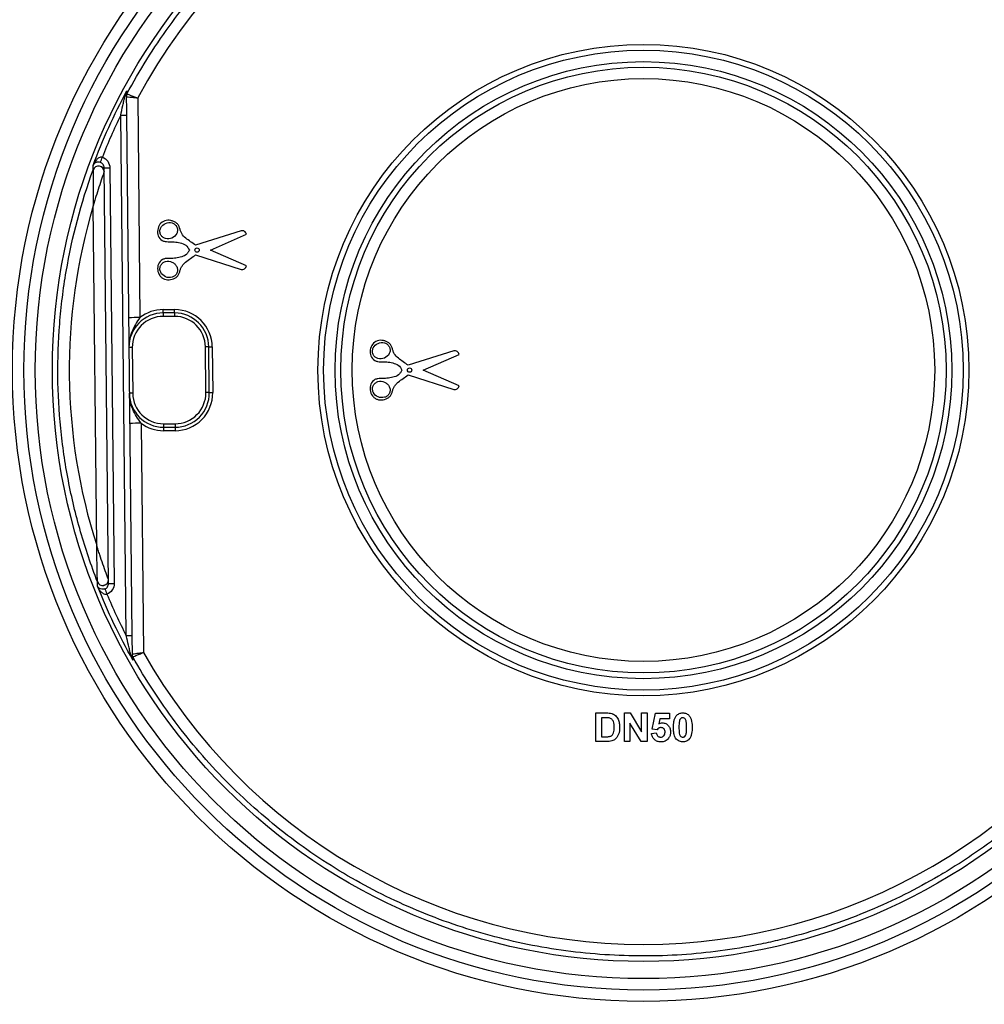
# Model space of a CAD drawing. Units: millimetres. Extents: x -2332 to 13272, y -649 to 7392.
# Drawn here: x 4146 to 4568, y 2965 to 3396 of the extents above; entities that cross this region are included whole.
import ezdxf

# ---------------------------------------------------------------- set-up
doc = ezdxf.new("R2010")
doc.units = ezdxf.units.MM
doc.header["$LTSCALE"] = 20
doc.layers.add('FORMAT', color=7, linetype='Continuous')
doc.styles.add('SLDTEXTSTYLE1', font='TXT', dxfattribs={"width": 0.7})
doc.dimstyles.new('SLDDIMSTYLE0', dxfattribs={"dimtxt": 67.861491, "dimasz": 100, "dimexe": 0, "dimexo": 0.0625, "dimgap": 16.965373, "dimtad": 2, "dimdec": 4, "dimlfac": 0.2, "dimrnd": 1e-09, "dimzin": 12, "dimdsep": 46, "dimtxsty": 'SLDTEXTSTYLE1', "dimsah": 1, "dimcen": 0.09, "dimadec": 0, "dimazin": 3, "dimtfac": 1, "dimtdec": 4, "dimtofl": 0, "dimtmove": 0, "dimatfit": 3, "dimfxl": 0, "dimfrac": 2, "dimtolj": 1, "dimtzin": 12, "dimarcsym": 0})

# ---------------------------------------------------------------- blocks, each defined once
blk = doc.blocks.new('_D_1')
at = {"layer": 'FORMAT'}
for p, q in [((4062.93, 4806.3), (3880.35, 4806.3)), ((3900.35, 2726.3), (3900.35, 4806.3)), ((4168.66, 2726.3), (3880.35, 2726.3))]:
    blk.add_line(p, q, dxfattribs=at)
for points in [[(3900.35, 4806.3), (3891.55, 4706.3), (3909.15, 4706.3)], [(3900.35, 2726.3), (3909.15, 2826.3), (3891.55, 2826.3)]]:
    blk.add_solid(points, dxfattribs=at)
at = {"layer": 'FORMAT', "attachment_point": 1, "rotation": 90, "style": 'SLDTEXTSTYLE1'}
for s, insert, char_height in [('2', (3812.87, 3916.06), 67.86), ('%%p', (3812.87, 3853.91), 67.861), ('416', (3812.87, 3738.07), 67.861)]:
    blk.add_mtext(s, dxfattribs=dict(at, insert=insert, char_height=char_height))

msp = doc.modelspace()

# ---------------------------------------------------------------- linework, layer by layer
at = {"color": 7, "linetype": 'Continuous', "lineweight": 25}
for p, q in [((4197.25047, 3361.641), (4198.25673, 3265.55434)), ((4192.21276, 3126.40062), (4189.82864, 3354.0593)), ((4192.3285, 3354.11166), (4194.71262, 3126.45298)), ((4184.47397, 3149.18994), (4182.56935, 3331.06053)), ((4185.06922, 3331.06053), (4186.97383, 3149.18994)), ((4179.2993, 3165.89472), (4177.74457, 3314.35485)), ((4242.56302, 3303.54371), (4222.62262, 3297.19663)), ((4229.18126, 3295.07308), (4244.89028, 3301.95694)), ((4222.62262, 3292.94953), (4242.56302, 3286.60246)), ((4244.89028, 3288.18923), (4229.18126, 3295.07308)), ((4208.39291, 3269.03482), (4213.39126, 3269.03482)), ((4208.39291, 3267.55053), (4208.39291, 3269.03482)), ((4213.39126, 3267.55053), (4208.39291, 3267.55053)), ((4208.39291, 3267.55053), (4208.39291, 3266.06624)), ((4213.39126, 3266.06624), (4208.39291, 3266.06624)), ((4213.39126, 3267.55053), (4213.39126, 3269.03482)), ((4213.39126, 3267.55053), (4213.39126, 3266.06624)), ((4227.09997, 3232.70761), (4226.89052, 3252.70761)), ((4228.59989, 3232.70761), (4228.39044, 3252.70761)), ((4229.89036, 3252.70761), (4230.09981, 3232.70761)), ((4194.89365, 3252.42487), (4195.1031, 3232.42487)), ((4335.61478, 3251.02116), (4315.67438, 3244.67408)), ((4322.23303, 3242.55053), (4337.94204, 3249.43439)), ((4315.67438, 3240.42698), (4335.61478, 3234.0799)), ((4337.94204, 3235.66667), (4322.23303, 3242.55053)), ((4198.74106, 3219.30589), (4199.79121, 3119.02744)), ((4208.60236, 3219.06624), (4208.60236, 3217.55053)), ((4208.60236, 3219.06624), (4213.60071, 3219.06624)), ((4213.60071, 3219.06624), (4213.60071, 3217.55053)), ((4208.60236, 3217.55053), (4208.60236, 3216.03482)), ((4208.60236, 3217.55053), (4213.60071, 3217.55053)), ((4213.60071, 3216.03482), (4208.60236, 3216.03482)), ((4213.60071, 3217.55053), (4213.60071, 3216.03482)), ((4397.83145, 3092.55053), (4402.41629, 3092.55053)), ((4397.83145, 3080.05053), (4397.83145, 3092.55053)), ((4401.4247, 3090.4672), (4400.2353, 3090.4672)), ((4400.2353, 3090.4672), (4400.2353, 3082.13386)), ((4410.33145, 3080.05053), (4410.33145, 3092.55053)), ((4410.33145, 3092.55053), (4412.84297, 3092.55053)), ((4412.84297, 3092.55053), (4417.8635, 3084.33238)), ((4417.8635, 3084.33238), (4417.8635, 3092.55053)), ((4417.8635, 3092.55053), (4420.26735, 3092.55053)), ((4420.26735, 3092.55053), (4420.26735, 3080.05053)), ((4422.51094, 3085.47421), (4423.95325, 3092.39028)), ((4423.95325, 3092.39028), (4430.04299, 3092.39028)), ((4425.88133, 3089.98643), (4425.39054, 3087.75536)), ((4430.04299, 3089.98643), (4425.88133, 3089.98643)), ((4430.04299, 3092.39028), (4430.04299, 3089.98643)), ((4417.6782, 3080.05053), (4412.7353, 3088.13847)), ((4412.7353, 3088.13847), (4412.7353, 3080.05053)), ((4424.60929, 3085.17874), (4422.51094, 3085.47421)), ((4400.2353, 3082.13386), (4402.21346, 3082.13386)), ((4422.19042, 3083.62625), (4424.27376, 3083.89669)), ((4402.5515, 3080.05053), (4397.83145, 3080.05053)), ((4412.7353, 3080.05053), (4410.33145, 3080.05053)), ((4420.26735, 3080.05053), (4417.6782, 3080.05053))]:
    msp.add_line(p, q, dxfattribs=at)
at = {"color": 7, "linetype": 'Continuous', "lineweight": 25, "flags": 128}
for points in [[(4192.53036, 3364.76818), (4192.53128, 3364.62304), (4192.53498, 3364.04116), (4192.53916, 3363.38292)], [(4195.11818, 3117.08382), (4195.11819, 3117.08321), (4195.12672, 3116.49871), (4195.1384, 3115.69887)]]:
    msp.add_lwpolyline(points, dxfattribs=at)
at = {"color": 7, "linetype": 'Continuous', "lineweight": 25}
for centre, radius in [((4418.66478, 3242.60289), 276.25), ((4418.66478, 3242.55053), 271.25), ((4418.66478, 3242.55053), 266.25), ((4418.66478, 3242.55053), 258.75), ((4418.66478, 3242.55053), 142.5), ((4418.66478, 3242.52435), 140), ((4418.66478, 3242.52435), 135), ((4418.66478, 3242.55053), 132.5), ((4418.66478, 3242.60289), 127.5), ((4223.23258, 3295.07308), 0.96838), ((4316.28435, 3242.55053), 0.96838)]:
    msp.add_circle(centre, radius, dxfattribs=at)
for centre, radius, start, end in [((4418.66478, 3242.63965), 251.3675, 28.2562546, 151.7437454), ((4190.88519, 3363.53866), 1.34639, 304.5697298, 357.5801904), ((4194.74488, 3362.20455), 2.50009, 151.8937197, 180.5953089), ((4418.66478, 3242.61393), 254.53104, 154.0334787, 158.5447444), ((4189.82832, 3413.77846), 59.71916, 270.000308, 272.3994289), ((4004.94297, 3399.20322), 187.88086, 339.495535, 340.249925), ((4180.08495, 3329.3478), 2.50146, 0.8316736, 159.7842389), ((4180.08683, 3329.35834), 2.50022, 0.6430448, 159.9633802), ((4183.81928, 3390.74903), 59.70158, 268.8003496, 271.1996504), ((4418.66478, 3242.63965), 251.3675, 163.4232041, 197.776796), ((4198.25737, 3146.11603), 119.43831, 90.000308, 92.3994289), ((4208.39291, 3252.55053), 15, 90, 180.6), ((4208.39291, 3252.56624), 13.5, 90, 180.6), ((4208.39291, 3252.53482), 16.5, 90, 127.9020893), ((4213.39126, 3252.53482), 16.5, 0.6, 90), ((4213.39126, 3252.55053), 15, 0.6, 90), ((4213.39126, 3252.56624), 13.5, 0.6, 90), ((4227.64048, 3216.89451), 35.82095, 88.8003496, 91.1996504), ((4229.1404, 3288.52071), 35.82095, 268.8003496, 271.1996504), ((4194.89384, 3216.59338), 35.83149, 90.000308, 92.3994289), ((4195.10329, 3196.59338), 35.83149, 90.000308, 92.3994289), ((4208.60236, 3232.55053), 15, 180.6, 270), ((4208.60236, 3232.56624), 13.5, 180.6, 270), ((4213.60071, 3232.53482), 16.5, 270, 0.6), ((4213.60071, 3232.55053), 15, 270, 0.6), ((4213.60071, 3232.56624), 13.5, 270, 0.6), ((4227.84993, 3196.89451), 35.82095, 88.8003496, 91.1996504), ((4229.34985, 3268.52071), 35.82095, 268.8003496, 271.1996504), ((4198.7417, 3099.86757), 119.43831, 90.000308, 92.3994289), ((4208.60236, 3232.53482), 16.5, 233.2979107, 270), ((4181.9554, 3150.84474), 2.50085, 201.3086369, 0.4755291), ((4181.95634, 3150.8396), 2.50022, 201.2209949, 0.556895), ((4185.7239, 3208.87844), 59.70158, 268.8003496, 271.1996504), ((4349.84991, 3210.69905), 178.75556, 200.9326645, 201.7412629), ((4418.66478, 3242.61393), 254.53104, 202.6765044, 207.1665213), ((4192.21244, 3186.11977), 59.71916, 270.000308, 272.3994289), ((4418.66478, 3242.63965), 251.3675, 209.4562546, 330.5437454), ((4193.4912, 3116.89217), 1.32338, 3.6678464, 56.5936412), ((4197.29818, 3118.30807), 2.49992, 180.6015875, 209.3093776)]:
    msp.add_arc(centre, radius, start, end, dxfattribs=at)
for points, knots in [([(4192.53961, 3363.38236), (4195.28074, 3368.51368), (4198.19787, 3373.55332), (4204.35378, 3383.4012), (4207.59369, 3388.21245), (4214.39641, 3397.61027), (4217.96523, 3402.20399), (4225.40253, 3411.13254), (4229.25363, 3415.44759), (4241.19491, 3427.95556), (4249.67139, 3435.71324), (4263.15473, 3446.48372), (4267.77771, 3449.92906), (4277.28524, 3456.525), (4282.18767, 3459.6854), (4297.10336, 3468.59847), (4307.3534, 3473.81314), (4328.44816, 3482.83004), (4339.29289, 3486.63223), (4356.01733, 3491.24928), (4361.68948, 3492.6101), (4373.03957, 3494.9282), (4378.72671, 3495.8896), (4395.82363, 3498.19362), (4407.26874, 3498.95859), (4424.50702, 3498.95213), (4430.26491, 3498.75701), (4441.80478, 3497.97333), (4447.60766, 3497.38114), (4464.82501, 3495.03032), (4476.08792, 3492.70367), (4498.19568, 3486.57593), (4509.04052, 3482.77481), (4524.98633, 3475.93942), (4530.26647, 3473.46098), (4540.58016, 3468.1848), (4545.62297, 3465.3848), (4560.41663, 3456.50955), (4569.8342, 3449.96113), (4583.29489, 3439.19346), (4587.67047, 3435.44621), (4596.19468, 3427.6295), (4600.35669, 3423.54497), (4612.34486, 3410.95129), (4619.70443, 3402.08502), (4633.18582, 3383.43184), (4639.30771, 3373.64498), (4644.78995, 3363.38236)], [0, 0, 0, 0, 0.03125, 0.03125, 0.0625, 0.0625, 0.09375, 0.09375, 0.125, 0.125, 0.1875, 0.1875, 0.21875, 0.21875, 0.25, 0.25, 0.3125, 0.3125, 0.375, 0.375, 0.40625, 0.40625, 0.4375, 0.4375, 0.5, 0.5, 0.53125, 0.53125, 0.5625, 0.5625, 0.625, 0.625, 0.6875, 0.6875, 0.71875, 0.71875, 0.75, 0.75, 0.8125, 0.8125, 0.84375, 0.84375, 0.875, 0.875, 0.9375, 0.9375, 1, 1, 1, 1]), ([(4189.82864, 3354.0593), (4190.12944, 3355.48308), (4190.43463, 3356.90601), (4190.89349, 3359.01519), (4191.04672, 3359.71454), (4191.35263, 3361.10089), (4191.5045, 3361.78419), (4191.64914, 3362.43)], [0, 0, 0, 0, 0.5, 0.5, 0.75, 0.75, 1, 1, 1, 1]), ([(4192.23037, 3363.48181), (4192.23705, 3362.84469), (4192.24461, 3362.12266), (4192.26058, 3360.59726), (4192.26881, 3359.81173), (4192.29385, 3357.42022), (4192.31118, 3355.76611), (4192.3285, 3354.11166)], [0, 0, 0, 0, 0.25, 0.25, 0.5, 0.5, 1, 1, 1, 1]), ([(4192.24492, 3362.17857), (4192.25732, 3362.18398), (4192.39771, 3362.17422), (4192.91356, 3362.12614), (4193.28917, 3362.08773), (4194.21112, 3361.98881), (4194.76476, 3361.92749), (4195.95374, 3361.79258), (4196.60902, 3361.71669), (4197.25047, 3361.641)], [0, 0, 0, 0, 0.25, 0.25, 0.5, 0.5, 0.75, 0.75, 1, 1, 1, 1]), ([(4192.53961, 3363.38236), (4192.55128, 3363.3848), (4192.68351, 3363.34144), (4193.16926, 3363.16978), (4193.52293, 3363.04135), (4194.3908, 3362.72112), (4194.91189, 3362.52676), (4196.03068, 3362.10559), (4196.64715, 3361.87167), (4197.25047, 3361.641)], [0, 0, 0, 0, 0.25, 0.25, 0.5, 0.5, 0.75, 0.75, 1, 1, 1, 1]), ([(4181.77185, 3335.7149), (4181.51525, 3335.80029), (4181.24149, 3335.80016), (4180.73415, 3335.69585), (4180.50146, 3335.59685), (4179.849, 3335.22944), (4179.48672, 3334.90054), (4178.52788, 3333.82545), (4178.06044, 3332.98542), (4177.72429, 3332.10039)], [0, 0, 0, 0, 0.125, 0.125, 0.25, 0.25, 0.5, 0.5, 1, 1, 1, 1]), ([(4181.77185, 3335.7149), (4182.73096, 3335.36718), (4183.56076, 3334.73145), (4184.73053, 3333.08284), (4185.05853, 3332.08059), (4185.06922, 3331.06053)], [0, 0, 0, 0, 0.5, 0.5, 1, 1, 1, 1]), ([(4179.62551, 3149.93595), (4176.83693, 3157.13046), (4174.37431, 3164.45009), (4170.12756, 3179.24295), (4168.33912, 3186.72576), (4166.16129, 3198.08018), (4165.51998, 3201.88709), (4164.41418, 3209.49001), (4163.94829, 3213.29281), (4162.80792, 3224.70517), (4161.97253, 3239.93224), (4162.4929, 3255.18022), (4163.39842, 3266.62415), (4163.78626, 3270.44013), (4164.73668, 3278.07477), (4165.30024, 3281.89716), (4168.53604, 3300.86851), (4172.46298, 3315.70955), (4177.73758, 3330.2122)], [0, 0, 0, 0, 0.125, 0.125, 0.25, 0.25, 0.3125, 0.3125, 0.375, 0.375, 0.5, 0.625, 0.625, 0.6875, 0.6875, 0.75, 0.75, 1, 1, 1, 1]), ([(4180.92062, 3333.39224), (4180.66678, 3333.48445), (4180.41005, 3333.53284), (4179.95214, 3333.56404), (4179.75071, 3333.54975), (4179.20138, 3333.45968), (4178.91738, 3333.34017), (4178.19825, 3332.91144), (4177.89772, 3332.52868), (4177.72429, 3332.10039)], [0, 0, 0, 0, 0.125, 0.125, 0.25, 0.25, 0.5, 0.5, 1, 1, 1, 1]), ([(4177.73794, 3330.21497), (4177.73582, 3330.50661), (4177.73372, 3330.79702), (4177.73162, 3331.08621), (4177.72916, 3331.42592), (4177.72672, 3331.76396), (4177.72429, 3332.10039)], [0.000992440973, 0.000992440973, 0.000992440973, 0.000992440973, 0.005366403233, 0.005366403233, 0.005366403233, 0.010504409798, 0.010504409798, 0.010504409798, 0.010504409798]), ([(4177.73758, 3330.2122), (4177.73751, 3330.19666), (4177.73697, 3330.05074), (4177.73556, 3329.63589), (4177.7347, 3329.36829), (4177.73218, 3328.51805), (4177.73054, 3327.86109), (4177.72668, 3325.85522), (4177.72545, 3324.45965), (4177.72599, 3321.62447), (4177.72774, 3320.17736), (4177.73251, 3317.99949), (4177.73446, 3317.27182), (4177.73788, 3316.17915), (4177.7391, 3315.81474), (4177.74171, 3315.08569), (4177.74307, 3314.72906), (4177.74457, 3314.35485)], [0, 0, 0, 0, 0.0625, 0.0625, 0.125, 0.125, 0.25, 0.25, 0.5, 0.5, 0.75, 0.75, 0.875, 0.875, 0.9375, 0.9375, 1, 1, 1, 1]), ([(4182.56935, 3331.06053), (4182.56401, 3331.57084), (4182.40054, 3332.07238), (4181.81615, 3332.89854), (4181.4011, 3333.2177), (4180.92062, 3333.39224)], [0, 0, 0, 0, 0.5, 0.5, 1, 1, 1, 1]), ([(4182.58615, 3329.38411), (4182.57977, 3329.36988), (4182.53084, 3329.23448), (4182.3931, 3328.84732), (4182.30473, 3328.59685), (4182.02546, 3327.79945), (4181.81155, 3327.18136), (4181.166, 3325.29115), (4180.72627, 3323.9722), (4179.85377, 3321.28544), (4179.41865, 3319.91036), (4178.78026, 3317.83607), (4178.56966, 3317.1422), (4178.25751, 3316.09899), (4178.15409, 3315.75088), (4177.94855, 3315.05403), (4177.84872, 3314.71301), (4177.74457, 3314.35485)], [0, 0, 0, 0, 0.0625, 0.0625, 0.125, 0.125, 0.25, 0.25, 0.5, 0.5, 0.75, 0.75, 0.875, 0.875, 0.9375, 0.9375, 1, 1, 1, 1]), ([(4222.62262, 3297.19663), (4221.89243, 3297.69847), (4221.16232, 3298.2004), (4219.71195, 3299.21756), (4218.98519, 3299.72401), (4217.628, 3300.86686), (4216.99666, 3301.50832), (4216.30338, 3302.64615), (4216.12271, 3303.06071), (4215.83664, 3303.90444), (4215.72057, 3304.33572), (4215.44556, 3305.18331), (4215.28839, 3305.5982), (4214.82271, 3306.35838), (4214.5143, 3306.68278), (4213.81452, 3307.22176), (4213.42052, 3307.44005), (4212.60811, 3307.78105), (4212.17894, 3307.90871), (4211.3106, 3308.07846), (4210.87242, 3308.12075), (4209.98546, 3308.09257), (4209.54308, 3308.02023), (4208.28411, 3307.59999), (4207.53046, 3307.04705), (4206.4548, 3305.6483), (4206.14398, 3304.77729), (4205.90764, 3303.01777), (4205.95721, 3302.1067), (4206.60017, 3300.44298), (4207.21557, 3299.74492), (4208.36929, 3299.07514), (4208.79207, 3298.9236), (4209.66293, 3298.753), (4210.11113, 3298.72696), (4211.00159, 3298.71706), (4211.44837, 3298.73316), (4212.33939, 3298.73836), (4212.78243, 3298.72129), (4214.10112, 3298.58743), (4214.9686, 3298.40566), (4216.69663, 3297.98712), (4217.57057, 3297.74085), (4219.01641, 3296.66375), (4219.44438, 3295.85852), (4219.87222, 3295.07308)], [0, 0, 0, 0, 0.0625, 0.0625, 0.125, 0.125, 0.1875, 0.1875, 0.21875, 0.21875, 0.25, 0.25, 0.28125, 0.28125, 0.3125, 0.3125, 0.34375, 0.34375, 0.375, 0.375, 0.40625, 0.40625, 0.4375, 0.4375, 0.5, 0.5, 0.5625, 0.5625, 0.625, 0.625, 0.6875, 0.6875, 0.71875, 0.71875, 0.75, 0.75, 0.78125, 0.78125, 0.8125, 0.8125, 0.875, 0.875, 0.9375, 0.9375, 1, 1, 1, 1]), ([(4214.42945, 3305.13048), (4214.2313, 3305.57955), (4213.93316, 3305.9722), (4213.18591, 3306.60405), (4212.74354, 3306.8354), (4211.34616, 3307.25179), (4210.30342, 3307.16157), (4208.51689, 3306.37295), (4207.75409, 3305.67317), (4207.11437, 3304.35339), (4206.98696, 3303.86979), (4206.94976, 3302.89128), (4207.04279, 3302.3958), (4207.43438, 3301.51118), (4207.73808, 3301.10991), (4208.48637, 3300.47981), (4208.92487, 3300.25079), (4210.33075, 3299.83387), (4211.35966, 3299.92468), (4213.15051, 3300.71452), (4213.91456, 3301.41714), (4214.55276, 3302.73611), (4214.67942, 3303.22204), (4214.71672, 3304.18777), (4214.62759, 3304.68141), (4214.42945, 3305.13048)], [0, 0, 0, 0, 0.0625, 0.0625, 0.125, 0.125, 0.25, 0.25, 0.375, 0.375, 0.4375, 0.4375, 0.5, 0.5, 0.5625, 0.5625, 0.625, 0.625, 0.75, 0.75, 0.875, 0.875, 0.9375, 0.9375, 1, 1, 1, 1]), ([(4244.89028, 3301.95694), (4244.80759, 3302.20248), (4244.72534, 3302.44822), (4244.4567, 3302.89344), (4244.27088, 3303.08214), (4243.83928, 3303.37656), (4243.59555, 3303.48122), (4243.08554, 3303.57161), (4242.82333, 3303.55772), (4242.56302, 3303.54371)], [0, 0, 0, 0, 0.25, 0.25, 0.5, 0.5, 0.75, 0.75, 1, 1, 1, 1]), ([(4219.87222, 3295.07308), (4219.66206, 3294.68727), (4219.45244, 3294.30107), (4218.96376, 3293.57808), (4218.67803, 3293.23644), (4217.61115, 3292.42406), (4216.7412, 3292.17201), (4215.02768, 3291.75278), (4214.16707, 3291.57076), (4212.85767, 3291.43018), (4212.41759, 3291.40926), (4211.53134, 3291.41093), (4211.08636, 3291.4272), (4210.19998, 3291.42253), (4209.75822, 3291.40229), (4208.88372, 3291.2482), (4208.45615, 3291.10784), (4207.29071, 3290.46815), (4206.65181, 3289.77651), (4205.97565, 3288.14138), (4205.90879, 3287.22272), (4206.1186, 3285.46558), (4206.40299, 3284.60143), (4207.19496, 3283.52023), (4207.50745, 3283.20612), (4208.21424, 3282.67024), (4208.60695, 3282.45195), (4209.43648, 3282.15093), (4209.88174, 3282.0671), (4210.76603, 3282.02076), (4211.2155, 3282.05632), (4212.51829, 3282.29151), (4213.37133, 3282.60926), (4214.44408, 3283.39826), (4214.76368, 3283.71679), (4215.24837, 3284.46202), (4215.41545, 3284.88151), (4215.69622, 3285.72595), (4215.81233, 3286.15783), (4216.09104, 3287.002), (4216.2593, 3287.41151), (4216.71022, 3288.18074), (4216.98636, 3288.54421), (4217.58501, 3289.20789), (4217.91046, 3289.51383), (4218.93392, 3290.38491), (4219.67308, 3290.90107), (4221.14284, 3291.93237), (4221.88269, 3292.441), (4222.62262, 3292.94953)], [0, 0, 0, 0, 0.03125, 0.03125, 0.0625, 0.0625, 0.125, 0.125, 0.1875, 0.1875, 0.21875, 0.21875, 0.25, 0.25, 0.28125, 0.28125, 0.3125, 0.3125, 0.375, 0.375, 0.4375, 0.4375, 0.5, 0.5, 0.53125, 0.53125, 0.5625, 0.5625, 0.59375, 0.59375, 0.625, 0.625, 0.6875, 0.6875, 0.71875, 0.71875, 0.75, 0.75, 0.78125, 0.78125, 0.8125, 0.8125, 0.84375, 0.84375, 0.875, 0.875, 0.9375, 0.9375, 1, 1, 1, 1]), ([(4214.42945, 3285.01569), (4214.62858, 3285.46699), (4214.71717, 3285.95729), (4214.67875, 3286.93092), (4214.55101, 3287.41489), (4214.1255, 3288.29188), (4213.82764, 3288.6892), (4213.11406, 3289.35896), (4212.7035, 3289.62883), (4211.35745, 3290.22239), (4210.34001, 3290.3135), (4208.92843, 3289.8972), (4208.49411, 3289.67181), (4207.73875, 3289.03788), (4207.43831, 3288.64238), (4207.04202, 3287.75011), (4206.95019, 3287.25608), (4206.98628, 3286.28177), (4207.11198, 3285.79878), (4207.7542, 3284.47064), (4208.51839, 3283.77222), (4210.30443, 3282.98448), (4211.33639, 3282.89338), (4212.73822, 3283.30824), (4213.1806, 3283.53927), (4213.92541, 3284.1658), (4214.23032, 3284.56439), (4214.42945, 3285.01569)], [0, 0, 0, 0, 0.0625, 0.0625, 0.125, 0.125, 0.1875, 0.1875, 0.25, 0.25, 0.375, 0.375, 0.4375, 0.4375, 0.5, 0.5, 0.5625, 0.5625, 0.625, 0.625, 0.75, 0.75, 0.875, 0.875, 0.9375, 0.9375, 1, 1, 1, 1]), ([(4242.56302, 3286.60246), (4242.82148, 3286.58855), (4243.07996, 3286.57432), (4243.5917, 3286.66353), (4243.83526, 3286.76755), (4244.26791, 3287.06132), (4244.45409, 3287.2497), (4244.72328, 3287.69326), (4244.80704, 3287.94205), (4244.89028, 3288.18923)], [0, 0, 0, 0, 0.25, 0.25, 0.5, 0.5, 0.75, 0.75, 1, 1, 1, 1]), ([(4198.25673, 3265.55434), (4197.56095, 3264.56973), (4196.88433, 3263.57482), (4195.67662, 3261.51486), (4195.14385, 3260.45157), (4193.8307, 3257.11871), (4193.36874, 3254.78007), (4193.39373, 3252.39345)], [0, 0, 0, 0, 0.25, 0.25, 0.5, 0.5, 1, 1, 1, 1]), ([(4315.67438, 3244.67408), (4314.9442, 3245.17592), (4314.21408, 3245.67785), (4312.76371, 3246.695), (4312.03695, 3247.20145), (4310.67976, 3248.34431), (4310.04842, 3248.98576), (4309.35514, 3250.12359), (4309.17448, 3250.53816), (4308.8884, 3251.38188), (4308.77233, 3251.81317), (4308.49732, 3252.66076), (4308.34016, 3253.07565), (4307.87447, 3253.83583), (4307.56606, 3254.16023), (4306.86629, 3254.69921), (4306.47229, 3254.9175), (4305.65987, 3255.2585), (4305.2307, 3255.38616), (4304.36236, 3255.55591), (4303.92418, 3255.59819), (4303.03723, 3255.57001), (4302.59484, 3255.49768), (4301.33587, 3255.07744), (4300.58222, 3254.5245), (4299.50656, 3253.12575), (4299.19574, 3252.25473), (4298.9594, 3250.49522), (4299.00898, 3249.58415), (4299.65193, 3247.92043), (4300.26734, 3247.22237), (4301.42106, 3246.55258), (4301.84383, 3246.40105), (4302.71469, 3246.23045), (4303.16289, 3246.20441), (4304.05336, 3246.19451), (4304.50014, 3246.2106), (4305.39116, 3246.21581), (4305.83419, 3246.19873), (4307.15288, 3246.06488), (4308.02036, 3245.88311), (4309.7484, 3245.46457), (4310.62233, 3245.2183), (4312.06818, 3244.1412), (4312.49614, 3243.33597), (4312.92398, 3242.55053)], [0, 0, 0, 0, 0.0625, 0.0625, 0.125, 0.125, 0.1875, 0.1875, 0.21875, 0.21875, 0.25, 0.25, 0.28125, 0.28125, 0.3125, 0.3125, 0.34375, 0.34375, 0.375, 0.375, 0.40625, 0.40625, 0.4375, 0.4375, 0.5, 0.5, 0.5625, 0.5625, 0.625, 0.625, 0.6875, 0.6875, 0.71875, 0.71875, 0.75, 0.75, 0.78125, 0.78125, 0.8125, 0.8125, 0.875, 0.875, 0.9375, 0.9375, 1, 1, 1, 1]), ([(4307.48121, 3252.60793), (4307.28306, 3253.057), (4306.98493, 3253.44965), (4306.23767, 3254.0815), (4305.7953, 3254.31285), (4304.39792, 3254.72923), (4303.35518, 3254.63902), (4301.56865, 3253.8504), (4300.80585, 3253.15062), (4300.16614, 3251.83084), (4300.03872, 3251.34724), (4300.00152, 3250.36873), (4300.09455, 3249.87325), (4300.48614, 3248.98862), (4300.78984, 3248.58736), (4301.53813, 3247.95726), (4301.97663, 3247.72824), (4303.38251, 3247.31132), (4304.41142, 3247.40213), (4306.20227, 3248.19197), (4306.96633, 3248.89459), (4307.60453, 3250.21356), (4307.73119, 3250.69949), (4307.76848, 3251.66521), (4307.67936, 3252.15885), (4307.48121, 3252.60793)], [0, 0, 0, 0, 0.0625, 0.0625, 0.125, 0.125, 0.25, 0.25, 0.375, 0.375, 0.4375, 0.4375, 0.5, 0.5, 0.5625, 0.5625, 0.625, 0.625, 0.75, 0.75, 0.875, 0.875, 0.9375, 0.9375, 1, 1, 1, 1]), ([(4337.94204, 3249.43439), (4337.85935, 3249.67993), (4337.7771, 3249.92567), (4337.50846, 3250.37089), (4337.32264, 3250.55959), (4336.89105, 3250.85401), (4336.64731, 3250.95867), (4336.1373, 3251.04906), (4335.87509, 3251.03516), (4335.61478, 3251.02116)], [0, 0, 0, 0, 0.25, 0.25, 0.5, 0.5, 0.75, 0.75, 1, 1, 1, 1]), ([(4312.92398, 3242.55053), (4312.71382, 3242.16472), (4312.5042, 3241.77852), (4312.01553, 3241.05553), (4311.7298, 3240.71389), (4310.66291, 3239.90151), (4309.79296, 3239.64946), (4308.07945, 3239.23023), (4307.21884, 3239.0482), (4305.90944, 3238.90762), (4305.46935, 3238.8867), (4304.5831, 3238.88838), (4304.13812, 3238.90465), (4303.25175, 3238.89997), (4302.80998, 3238.87974), (4301.93548, 3238.72565), (4301.50792, 3238.58528), (4300.34247, 3237.9456), (4299.70357, 3237.25396), (4299.02741, 3235.61883), (4298.96055, 3234.70017), (4299.17036, 3232.94303), (4299.45476, 3232.07888), (4300.24673, 3230.99767), (4300.55921, 3230.68356), (4301.266, 3230.14769), (4301.65872, 3229.92939), (4302.48824, 3229.62837), (4302.9335, 3229.54455), (4303.81779, 3229.49821), (4304.26726, 3229.53377), (4305.57006, 3229.76895), (4306.42309, 3230.0867), (4307.49584, 3230.8757), (4307.81544, 3231.19424), (4308.30013, 3231.93947), (4308.46721, 3232.35895), (4308.74798, 3233.2034), (4308.8641, 3233.63528), (4309.14281, 3234.47945), (4309.31106, 3234.88896), (4309.76198, 3235.65819), (4310.03812, 3236.02166), (4310.63677, 3236.68534), (4310.96222, 3236.99127), (4311.98569, 3237.86236), (4312.72484, 3238.37852), (4314.1946, 3239.40981), (4314.93445, 3239.91845), (4315.67438, 3240.42698)], [0, 0, 0, 0, 0.03125, 0.03125, 0.0625, 0.0625, 0.125, 0.125, 0.1875, 0.1875, 0.21875, 0.21875, 0.25, 0.25, 0.28125, 0.28125, 0.3125, 0.3125, 0.375, 0.375, 0.4375, 0.4375, 0.5, 0.5, 0.53125, 0.53125, 0.5625, 0.5625, 0.59375, 0.59375, 0.625, 0.625, 0.6875, 0.6875, 0.71875, 0.71875, 0.75, 0.75, 0.78125, 0.78125, 0.8125, 0.8125, 0.84375, 0.84375, 0.875, 0.875, 0.9375, 0.9375, 1, 1, 1, 1]), ([(4307.48121, 3232.49314), (4307.68034, 3232.94444), (4307.76893, 3233.43473), (4307.73051, 3234.40837), (4307.60277, 3234.89233), (4307.17726, 3235.76932), (4306.87941, 3236.16665), (4306.16582, 3236.8364), (4305.75526, 3237.10628), (4304.40922, 3237.69984), (4303.39177, 3237.79095), (4301.9802, 3237.37465), (4301.54587, 3237.14926), (4300.79051, 3236.51532), (4300.49007, 3236.11982), (4300.09378, 3235.22755), (4300.00196, 3234.73352), (4300.03804, 3233.75921), (4300.16375, 3233.27622), (4300.80596, 3231.94809), (4301.57015, 3231.24967), (4303.3562, 3230.46193), (4304.38816, 3230.37083), (4305.78999, 3230.78568), (4306.23237, 3231.01672), (4306.97717, 3231.64325), (4307.28208, 3232.04183), (4307.48121, 3232.49314)], [0, 0, 0, 0, 0.0625, 0.0625, 0.125, 0.125, 0.1875, 0.1875, 0.25, 0.25, 0.375, 0.375, 0.4375, 0.4375, 0.5, 0.5, 0.5625, 0.5625, 0.625, 0.625, 0.75, 0.75, 0.875, 0.875, 0.9375, 0.9375, 1, 1, 1, 1]), ([(4335.61478, 3234.0799), (4335.87325, 3234.066), (4336.13172, 3234.05176), (4336.64346, 3234.14098), (4336.88702, 3234.24499), (4337.31967, 3234.53877), (4337.50586, 3234.72715), (4337.77504, 3235.17071), (4337.8588, 3235.4195), (4337.94204, 3235.66667)], [0, 0, 0, 0, 0.25, 0.25, 0.5, 0.5, 0.75, 0.75, 1, 1, 1, 1]), ([(4198.74106, 3219.30589), (4198.02482, 3220.27571), (4197.32748, 3221.25844), (4196.07685, 3223.29761), (4195.52189, 3224.35242), (4194.13913, 3227.66602), (4193.62824, 3230.00064), (4193.60318, 3232.39345)], [0, 0, 0, 0, 0.25, 0.25, 0.5, 0.5, 1, 1, 1, 1]), ([(4179.62551, 3149.93595), (4179.62523, 3149.95127), (4179.6217, 3150.09916), (4179.61157, 3150.52246), (4179.60507, 3150.79417), (4179.58456, 3151.66017), (4179.5689, 3152.33163), (4179.52296, 3154.34985), (4179.4924, 3155.75274), (4179.43335, 3158.60233), (4179.40468, 3160.05665), (4179.36372, 3162.24158), (4179.35039, 3162.97135), (4179.33088, 3164.06666), (4179.32446, 3164.43188), (4179.31177, 3165.1624), (4179.30567, 3165.51852), (4179.2993, 3165.89472)], [0, 0, 0, 0, 0.0625, 0.0625, 0.125, 0.125, 0.25, 0.25, 0.5, 0.5, 0.75, 0.75, 0.875, 0.875, 0.9375, 0.9375, 1, 1, 1, 1]), ([(4184.45617, 3150.8655), (4184.45222, 3150.87996), (4184.40232, 3151.01668), (4184.25788, 3151.4097), (4184.16468, 3151.66254), (4183.86803, 3152.46984), (4183.63858, 3153.09758), (4182.95519, 3154.98694), (4182.48775, 3156.30397), (4181.55783, 3158.98664), (4181.09272, 3160.3596), (4180.40977, 3162.42726), (4180.18426, 3163.11871), (4179.84971, 3164.15785), (4179.73882, 3164.50455), (4179.51833, 3165.19845), (4179.41154, 3165.53686), (4179.2993, 3165.89472)], [0, 0, 0, 0, 0.0625, 0.0625, 0.125, 0.125, 0.25, 0.25, 0.5, 0.5, 0.75, 0.75, 0.875, 0.875, 0.9375, 0.9375, 1, 1, 1, 1]), ([(4179.6515, 3148.0495), (4179.64683, 3148.38922), (4179.64215, 3148.73058), (4179.63745, 3149.07364), (4179.63353, 3149.35944), (4179.6296, 3149.64641), (4179.62566, 3149.93461)], [0, 0, 0, 0, 0.005184845463, 0.005184845463, 0.005184845463, 0.009504143531, 0.009504143531, 0.009504143531, 0.009504143531]), ([(4182.89205, 3146.83495), (4183.36358, 3147.02134), (4183.77061, 3147.35159), (4184.32953, 3148.18577), (4184.47928, 3148.68303), (4184.47397, 3149.18994)], [0, 0, 0, 0, 0.5, 0.5, 1, 1, 1, 1]), ([(4186.97383, 3149.18994), (4186.98444, 3148.17677), (4186.68462, 3147.18304), (4185.56637, 3145.51661), (4184.75241, 3144.85731), (4183.80994, 3144.48516)], [0, 0, 0, 0, 0.5, 0.5, 1, 1, 1, 1]), ([(4183.80994, 3144.48516), (4183.55265, 3144.38937), (4183.27381, 3144.38244), (4182.75847, 3144.47704), (4182.52061, 3144.57331), (4181.85573, 3144.93254), (4181.48379, 3145.25879), (4180.49729, 3146.32568), (4180.00929, 3147.16365), (4179.6515, 3148.0495)], [0, 0, 0, 0, 0.125, 0.125, 0.25, 0.25, 0.5, 0.5, 1, 1, 1, 1]), ([(4182.89205, 3146.83495), (4182.63702, 3146.73414), (4182.37652, 3146.6782), (4181.91457, 3146.63553), (4181.7107, 3146.64539), (4181.15726, 3146.72342), (4180.86996, 3146.83714), (4180.14183, 3147.25006), (4179.8337, 3147.62568), (4179.6515, 3148.0495)], [0, 0, 0, 0, 0.125, 0.125, 0.25, 0.25, 0.5, 0.5, 1, 1, 1, 1]), ([(4194.21981, 3117.9969), (4194.06082, 3118.64908), (4193.89337, 3119.33816), (4193.5556, 3120.73584), (4193.38664, 3121.43864), (4192.88099, 3123.55416), (4192.54552, 3124.97401), (4192.21276, 3126.40062)], [0, 0, 0, 0, 0.25, 0.25, 0.5, 0.5, 1, 1, 1, 1]), ([(4194.71262, 3126.45298), (4194.73011, 3124.78294), (4194.74734, 3123.13834), (4194.77262, 3120.72364), (4194.78099, 3119.92504), (4194.7973, 3118.36689), (4194.80504, 3117.62845), (4194.81186, 3116.97683)], [0, 0, 0, 0, 0.5, 0.5, 0.75, 0.75, 1, 1, 1, 1]), ([(4194.7984, 3118.28182), (4194.80421, 3118.28953), (4194.93958, 3118.31506), (4195.44825, 3118.39818), (4195.82207, 3118.45578), (4196.74281, 3118.59313), (4197.29728, 3118.67398), (4198.48972, 3118.8449), (4199.14733, 3118.93776), (4199.79121, 3119.02744)], [0, 0, 0, 0, 0.25, 0.25, 0.5, 0.5, 0.75, 0.75, 1, 1, 1, 1]), ([(4195.11827, 3117.0843), (4195.12372, 3117.09339), (4195.25052, 3117.15124), (4195.72687, 3117.35589), (4196.07693, 3117.50286), (4196.93889, 3117.86062), (4197.45788, 3118.07435), (4198.57373, 3118.53158), (4199.18896, 3118.78262), (4199.79121, 3119.02744)], [0, 0, 0, 0, 0.25, 0.25, 0.5, 0.5, 0.75, 0.75, 1, 1, 1, 1]), ([(4642.21129, 3117.0843), (4639.41914, 3112.11091), (4636.45965, 3107.22905), (4630.23583, 3097.6937), (4626.97051, 3093.03761), (4620.13413, 3083.94781), (4616.55967, 3079.51017), (4609.1163, 3070.87605), (4605.27011, 3066.70533), (4593.36697, 3054.62172), (4584.947, 3047.13552), (4571.59653, 3036.75312), (4567.02591, 3033.43393), (4559.98647, 3028.67083), (4557.60938, 3027.11911), (4552.7932, 3024.08854), (4550.3512, 3022.60816), (4538.07153, 3015.44096), (4527.96679, 3010.41575), (4507.21393, 3001.73547), (4496.56578, 2998.08048), (4482.90951, 2994.38442), (4480.16088, 2993.68902), (4474.62841, 2992.38698), (4471.83927, 2991.77935), (4463.46564, 2990.10097), (4457.87552, 2989.17371), (4441.08263, 2986.95276), (4429.85742, 2986.21755), (4412.97512, 2986.22165), (4407.34025, 2986.4081), (4396.05542, 2987.1566), (4390.39819, 2987.71961), (4373.44907, 2989.9818), (4362.37436, 2992.2235), (4340.65702, 2998.1176), (4330.01446, 3001.77016), (4314.3791, 3008.32147), (4309.22224, 3010.68456), (4299.02133, 3015.77902), (4294.02627, 3018.4863), (4279.38841, 3027.05539), (4270.07388, 3033.37128), (4252.31925, 3047.19087), (4243.87908, 3054.69446), (4231.89926, 3066.87414), (4228.03988, 3071.0695), (4220.64157, 3079.66702), (4217.09363, 3084.07825), (4206.90003, 3097.64682), (4200.70257, 3107.13752), (4195.11827, 3117.0843)], [0, 0, 0, 0, 0.03125, 0.03125, 0.0625, 0.0625, 0.09375, 0.09375, 0.125, 0.125, 0.1875, 0.1875, 0.21875, 0.21875, 0.234375, 0.234375, 0.25, 0.25, 0.3125, 0.3125, 0.375, 0.375, 0.390625, 0.390625, 0.40625, 0.40625, 0.4375, 0.4375, 0.5, 0.5, 0.53125, 0.53125, 0.5625, 0.5625, 0.625, 0.625, 0.6875, 0.6875, 0.71875, 0.71875, 0.75, 0.75, 0.8125, 0.8125, 0.875, 0.875, 0.90625, 0.90625, 0.9375, 0.9375, 1, 1, 1, 1]), ([(4403.59818, 3090.34701), (4403.41924, 3090.38025), (4403.2382, 3090.40326), (4403.05677, 3090.41769), (4402.87556, 3090.4321), (4402.69398, 3090.44225), (4402.51231, 3090.44883), (4402.14996, 3090.46194), (4401.78728, 3090.46519), (4401.4247, 3090.4672)], [0, 0, 0, 0, 0.0001092004949, 0.0001092004949, 0.0001092004949, 0.0002181573957, 0.0002181573957, 0.0002181573957, 0.0004354809621, 0.0004354809621, 0.0004354809621, 0.0004354809621]), ([(4405.84427, 3086.29552), (4405.84048, 3086.71809), (4405.82946, 3087.1398), (4405.73061, 3087.97423), (4405.64626, 3088.39583), (4405.39824, 3088.98145), (4405.30415, 3089.17041), (4405.06044, 3089.51792), (4404.91557, 3089.68205), (4404.58722, 3089.9525), (4404.40203, 3090.06654), (4404.01276, 3090.24194), (4403.80633, 3090.29685), (4403.59818, 3090.34701)], [0, 0, 0, 0, 0.25, 0.25, 0.5, 0.5, 0.625, 0.625, 0.75, 0.75, 0.875, 0.875, 1, 1, 1, 1]), ([(4404.78257, 3092.31265), (4404.9344, 3092.26317), (4405.08608, 3092.21339), (4405.37843, 3092.092), (4405.51854, 3092.01929), (4405.93353, 3091.79052), (4406.1956, 3091.59958), (4406.88699, 3090.95206), (4407.26819, 3090.43073), (4407.81698, 3089.29946), (4407.99917, 3088.6843), (4408.21001, 3087.44224), (4408.23989, 3086.81254), (4408.24812, 3086.18034)], [0, 0, 0, 0, 0.0625, 0.0625, 0.125, 0.125, 0.25, 0.25, 0.5, 0.5, 0.75, 0.75, 1, 1, 1, 1]), ([(4431.80581, 3086.24044), (4431.81085, 3087.12132), (4431.85406, 3088.00438), (4432.11948, 3089.30074), (4432.22914, 3089.72567), (4432.55218, 3090.53979), (4432.77162, 3090.92985), (4433.04279, 3091.281)], [0, 0, 0, 0, 0.5, 0.5, 0.75, 0.75, 1, 1, 1, 1]), ([(4433.04279, 3091.281), (4433.21843, 3091.48634), (4433.40253, 3091.68206), (4433.82725, 3092.00905), (4434.06554, 3092.14596), (4434.55827, 3092.35824), (4434.81713, 3092.43237), (4435.35129, 3092.5294), (4435.62146, 3092.54394), (4435.89235, 3092.55053)], [0, 0, 0, 0, 0.25, 0.25, 0.5, 0.5, 0.75, 0.75, 1, 1, 1, 1]), ([(4434.47758, 3089.24024), (4434.34488, 3088.75), (4434.288, 3088.24386), (4434.21917, 3087.2305), (4434.21276, 3086.72299), (4434.20966, 3086.2154)], [0, 0, 0, 0, 0.5, 0.5, 1, 1, 1, 1]), ([(4435.89235, 3090.4672), (4435.7228, 3090.45943), (4435.55537, 3090.44016), (4435.23482, 3090.32386), (4435.08482, 3090.23848), (4434.70715, 3089.89335), (4434.58316, 3089.56305), (4434.47758, 3089.24024)], [0, 0, 0, 0, 0.25, 0.25, 0.5, 0.5, 1, 1, 1, 1]), ([(4435.89235, 3092.55053), (4436.16433, 3092.54397), (4436.43568, 3092.53012), (4436.97218, 3092.43075), (4437.23128, 3092.35595), (4437.72605, 3092.14262), (4437.9631, 3092.00001), (4438.38921, 3091.66911), (4438.57503, 3091.47263), (4438.75192, 3091.26598)], [0, 0, 0, 0, 0.25, 0.25, 0.5, 0.5, 0.75, 0.75, 1, 1, 1, 1]), ([(4437.57504, 3086.2154), (4437.57562, 3087.06257), (4437.56755, 3087.91255), (4437.38863, 3088.95731), (4437.33296, 3089.16035), (4437.19031, 3089.55612), (4437.10456, 3089.75223), (4436.86495, 3090.09908), (4436.69929, 3090.24075), (4436.31711, 3090.42276), (4436.10452, 3090.4574), (4435.89235, 3090.4672)], [0, 0, 0, 0, 0.5, 0.5, 0.625, 0.625, 0.75, 0.75, 0.875, 0.875, 1, 1, 1, 1]), ([(4438.75192, 3091.26598), (4438.88807, 3091.0889), (4439.01291, 3090.90655), (4439.22789, 3090.52568), (4439.31539, 3090.32593), (4439.55832, 3089.71754), (4439.67266, 3089.28693), (4439.92424, 3087.98614), (4439.97373, 3087.0996), (4439.97889, 3086.2154)], [0, 0, 0, 0, 0.125, 0.125, 0.25, 0.25, 0.5, 0.5, 1, 1, 1, 1]), ([(4403.81352, 3082.25406), (4404.01321, 3082.30734), (4404.20995, 3082.36787), (4404.57915, 3082.54862), (4404.75675, 3082.66146), (4405.05902, 3082.93854), (4405.18203, 3083.11068), (4405.3826, 3083.47023), (4405.46473, 3083.65962), (4405.80135, 3084.64074), (4405.8368, 3085.46993), (4405.84427, 3086.29552)], [0, 0, 0, 0, 0.125, 0.125, 0.25, 0.25, 0.375, 0.375, 0.5, 0.5, 1, 1, 1, 1]), ([(4408.24812, 3086.18034), (4408.24193, 3085.7301), (4408.22457, 3085.27966), (4408.13526, 3084.61009), (4408.09969, 3084.38821), (4408.00016, 3083.95089), (4407.93395, 3083.73596), (4407.86751, 3083.52108)], [0, 0, 0, 0, 0.5, 0.5, 0.75, 0.75, 1, 1, 1, 1]), ([(4426.3596, 3086.14028), (4426.18672, 3086.13408), (4426.01576, 3086.11768), (4425.68511, 3086.02449), (4425.52394, 3085.95459), (4425.08046, 3085.6933), (4424.833, 3085.4429), (4424.60929, 3085.17874)], [0, 0, 0, 0, 0.25, 0.25, 0.5, 0.5, 1, 1, 1, 1]), ([(4425.39054, 3087.75536), (4425.62712, 3087.89186), (4425.87061, 3088.01794), (4426.39255, 3088.17999), (4426.66136, 3088.21116), (4426.93301, 3088.22361)], [0, 0, 0, 0, 0.5, 0.5, 1, 1, 1, 1]), ([(4428.11991, 3084.11954), (4428.11589, 3084.3726), (4428.10097, 3084.62386), (4427.97347, 3085.11026), (4427.87446, 3085.35016), (4427.54855, 3085.74274), (4427.33717, 3085.89867), (4426.87368, 3086.10216), (4426.61536, 3086.13584), (4426.3596, 3086.14028)], [0, 0, 0, 0, 0.25, 0.25, 0.5, 0.5, 0.75, 0.75, 1, 1, 1, 1]), ([(4426.93301, 3088.22361), (4427.18606, 3088.2168), (4427.43748, 3088.20029), (4427.92829, 3088.09575), (4428.17262, 3088.01507), (4428.85255, 3087.69018), (4429.25322, 3087.36564), (4429.90832, 3086.60123), (4430.15729, 3086.14946), (4430.38341, 3085.42751), (4430.43929, 3085.17793), (4430.508, 3084.67805), (4430.51732, 3084.42525), (4430.52376, 3084.17213)], [0, 0, 0, 0, 0.125, 0.125, 0.25, 0.25, 0.5, 0.5, 0.75, 0.75, 0.875, 0.875, 1, 1, 1, 1]), ([(4435.89235, 3079.89028), (4435.53437, 3079.90058), (4435.17975, 3079.9312), (4434.49008, 3080.11078), (4434.15658, 3080.25607), (4433.25224, 3080.82436), (4432.75714, 3081.39514), (4432.17856, 3082.69724), (4432.02016, 3083.40614), (4431.83949, 3084.81559), (4431.81156, 3085.52685), (4431.80581, 3086.24044)], [0, 0, 0, 0, 0.125, 0.125, 0.25, 0.25, 0.5, 0.5, 0.75, 0.75, 1, 1, 1, 1]), ([(4434.20966, 3086.2154), (4434.21319, 3085.79305), (4434.21576, 3085.37069), (4434.25899, 3084.52681), (4434.28383, 3084.10516), (4434.43611, 3083.27212), (4434.56347, 3082.8605), (4434.91723, 3082.3351), (4435.08435, 3082.19737), (4435.46821, 3082.01626), (4435.67991, 3081.98393), (4435.89235, 3081.97361)], [0, 0, 0, 0, 0.25, 0.25, 0.5, 0.5, 0.75, 0.75, 0.875, 0.875, 1, 1, 1, 1]), ([(4437.30711, 3083.20057), (4437.43918, 3083.68922), (4437.49671, 3084.19357), (4437.56575, 3085.2036), (4437.57192, 3085.70946), (4437.57504, 3086.2154)], [0, 0, 0, 0, 0.5, 0.5, 1, 1, 1, 1]), ([(4439.97889, 3086.2154), (4439.97382, 3085.33192), (4439.92919, 3084.44649), (4439.66624, 3083.14589), (4439.55543, 3082.72021), (4439.23351, 3081.90312), (4439.01377, 3081.51187), (4438.74191, 3081.15981)], [0, 0, 0, 0, 0.5, 0.5, 0.75, 0.75, 1, 1, 1, 1]), ([(4406.53538, 3081.31255), (4406.4086, 3081.19854), (4406.28172, 3081.08464), (4406.00649, 3080.88238), (4405.86106, 3080.79369), (4405.41155, 3080.54881), (4405.09364, 3080.42854), (4404.77256, 3080.31596)], [0, 0, 0, 0, 0.25, 0.25, 0.5, 0.5, 1, 1, 1, 1]), ([(4407.86751, 3083.52108), (4407.72171, 3083.11136), (4407.55056, 3082.71022), (4407.10988, 3081.95936), (4406.83957, 3081.62278), (4406.53538, 3081.31255)], [0, 0, 0, 0, 0.5, 0.5, 1, 1, 1, 1]), ([(4426.28197, 3079.89028), (4426.02635, 3079.89489), (4425.77187, 3079.90541), (4425.27353, 3079.98138), (4425.02811, 3080.03877), (4424.30626, 3080.28548), (4423.85737, 3080.55085), (4423.10367, 3081.25663), (4422.80562, 3081.68123), (4422.37959, 3082.61304), (4422.26107, 3083.11626), (4422.19042, 3083.62625)], [0, 0, 0, 0, 0.125, 0.125, 0.25, 0.25, 0.5, 0.5, 0.75, 0.75, 1, 1, 1, 1]), ([(4424.27376, 3083.89669), (4424.31364, 3083.65218), (4424.36092, 3083.41006), (4424.55111, 3082.9566), (4424.68781, 3082.74138), (4425.02907, 3082.38134), (4425.2321, 3082.23008), (4425.57111, 3082.07654), (4425.691, 3082.03558), (4425.93343, 3081.98687), (4426.05761, 3081.98017), (4426.18181, 3081.97361)], [0, 0, 0, 0, 0.25, 0.25, 0.5, 0.5, 0.75, 0.75, 0.875, 0.875, 1, 1, 1, 1]), ([(4426.18181, 3081.97361), (4426.45675, 3081.97844), (4426.73099, 3082.02016), (4427.23481, 3082.23276), (4427.46285, 3082.39508), (4427.82507, 3082.79819), (4427.94996, 3083.05009), (4428.09057, 3083.57267), (4428.1127, 3083.84697), (4428.11991, 3084.11954)], [0, 0, 0, 0, 0.25, 0.25, 0.5, 0.5, 0.75, 0.75, 1, 1, 1, 1]), ([(4429.63734, 3081.49785), (4429.43402, 3081.24659), (4429.22348, 3081.00304), (4428.7314, 3080.59153), (4428.45309, 3080.41477), (4427.87299, 3080.14158), (4427.56738, 3080.04438), (4426.92974, 3079.91697), (4426.60616, 3079.8988), (4426.28197, 3079.89028)], [0, 0, 0, 0, 0.25, 0.25, 0.5, 0.5, 0.75, 0.75, 1, 1, 1, 1]), ([(4430.52376, 3084.17213), (4430.5172, 3083.93217), (4430.50723, 3083.69247), (4430.43364, 3083.21706), (4430.37863, 3082.98371), (4430.15325, 3082.29804), (4429.9156, 3081.88716), (4429.63734, 3081.49785)], [0, 0, 0, 0, 0.25, 0.25, 0.5, 0.5, 1, 1, 1, 1]), ([(4435.89235, 3081.97361), (4436.06225, 3081.98092), (4436.22971, 3082.00151), (4436.55113, 3082.11612), (4436.70025, 3082.20297), (4437.07763, 3082.54759), (4437.20161, 3082.87792), (4437.30711, 3083.20057)], [0, 0, 0, 0, 0.25, 0.25, 0.5, 0.5, 1, 1, 1, 1]), ([(4438.74191, 3081.15981), (4438.56615, 3080.95436), (4438.38205, 3080.75842), (4437.95684, 3080.43156), (4437.71906, 3080.29332), (4437.22618, 3080.08179), (4436.96721, 3080.00842), (4436.43321, 3079.91127), (4436.16313, 3079.89689), (4435.89235, 3079.89028)], [0, 0, 0, 0, 0.25, 0.25, 0.5, 0.5, 0.75, 0.75, 1, 1, 1, 1])]:
    msp.add_open_spline(points, degree=3, knots=knots, dxfattribs=at)
for points in [[(4177.72429, 3332.10039), (4181.89214, 3343.31896), (4186.84142, 3354.23895), (4192.53036, 3364.76818)], [(4191.64914, 3362.43), (4191.83378, 3363.25439), (4192.14034, 3364.03447), (4192.53036, 3364.76818)], [(4192.23037, 3363.48181), (4192.22537, 3363.95945), (4192.33701, 3364.38624), (4192.53036, 3364.76818)], [(4192.53916, 3363.38292), (4192.53916, 3363.38246), (4192.53931, 3363.38227), (4192.53961, 3363.38236)], [(4177.73758, 3330.2122), (4177.73782, 3330.21346), (4177.73794, 3330.21439), (4177.73794, 3330.21497)], [(4179.62566, 3149.93461), (4179.62565, 3149.93494), (4179.62561, 3149.93539), (4179.62551, 3149.93595)], [(4195.1384, 3115.69887), (4189.23021, 3126.10668), (4184.05335, 3136.92066), (4179.6515, 3148.0495)], [(4194.21981, 3117.9969), (4194.418, 3117.18395), (4194.737, 3116.41738), (4195.1384, 3115.69887)], [(4194.81186, 3116.97683), (4194.81686, 3116.50004), (4194.93725, 3116.07619), (4195.1384, 3115.69887)], [(4195.11827, 3117.0843), (4195.11821, 3117.0842), (4195.11818, 3117.08404), (4195.11818, 3117.08382)], [(4402.41629, 3092.55053), (4403.21169, 3092.55094), (4404.01196, 3092.51635), (4404.78257, 3092.31265)], [(4402.21346, 3082.13386), (4402.74969, 3082.13812), (4403.2886, 3082.14123), (4403.81352, 3082.25406)], [(4404.77256, 3080.31596), (4404.05558, 3080.09575), (4403.29941, 3080.05768), (4402.5515, 3080.05053)]]:
    msp.add_open_spline(points, degree=3, dxfattribs=at)

# ---------------------------------------------------------------- dimensions: what is measured, and where the dimension line sits
at = {"layer": 'FORMAT'}
dim = msp.add_linear_dim(base=(3900.3489, 4806.30053), p1=(4168.66478, 2726.30053), p2=(4062.92805, 4806.30053), angle=90, text='<>%%p2', dimstyle='SLDDIMSTYLE0', dxfattribs=at)
dim.commit()
dim.dimension.update_dxf_attribs({"geometry": '_D_1', "text_midpoint": (3900.3489, 3848.79175), "dimtype": 160})

doc.saveas('drawing.dxf')
